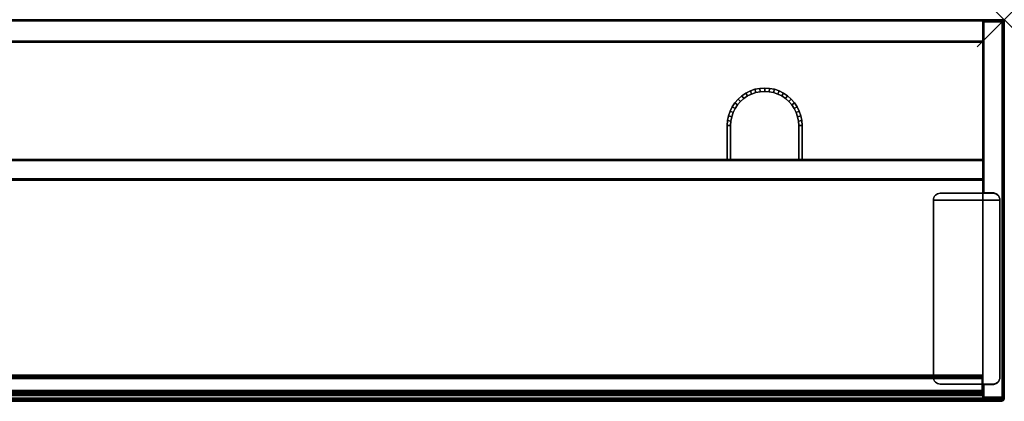
# Model space of a CAD drawing. Units: inches. Extents: x -0.2 to 72, y -14 to 0.
# Drawn here: x 35.9 to 72, y -14 to 0 of the extents above; entities that cross this region are included whole.
import ezdxf

# ---------------------------------------------------------------- set-up
doc = ezdxf.new("R2010")
doc.units = ezdxf.units.IN
doc.header["$MEASUREMENT"] = 0
doc.header["$PDMODE"] = 3
doc.header["$PDSIZE"] = 1
for name, color, linetype in [('A-FURN-3-NODE', 7, 'Continuous'), ('A-FURN-3-STOR-UPPR-HRDWR-BRCKT', 253, 'Continuous'), ('A-FURN-3-STOR-UPPR-HRDWR-RAIL', 253, 'Continuous'), ('A-FURN-3-STOR-UPPR-WD-BTTM-CORE', 33, 'Continuous'), ('A-FURN-3-STOR-UPPR-WD-BTTM-EDGE-HORZ', 255, 'Continuous'), ('A-FURN-3-STOR-UPPR-WD-BTTM-SRFC-VERT', 255, 'Continuous'), ('A-FURN-3-STOR-UPPR-WD-FRNTPNL-EDGE-HORZ', 255, 'Continuous'), ('A-FURN-3-STOR-UPPR-WD-FRNTPNL-SRFC-VERT', 255, 'Continuous'), ('A-FURN-3-STOR-UPPR-WD-SDPNL-CORE', 33, 'Continuous'), ('A-FURN-3-STOR-UPPR-WD-SDPNL-EDGE-VERT', 255, 'Continuous'), ('A-FURN-3-STOR-UPPR-WD-SDPNL-SRFC-VERT', 255, 'Continuous'), ('A-FURN-3-STOR-UPPR-WD-TOP-EDGE-HORZ', 255, 'Continuous'), ('A-FURN-3-STOR-UPPR-WD-TOP-SRFC-HORZ', 255, 'Continuous')]:
    doc.layers.add(name, color=color, linetype=linetype)

msp = doc.modelspace()

# ---------------------------------------------------------------- linework, layer by layer
at = {"layer": 'A-FURN-3-NODE'}
msp.add_point((72, 0), dxfattribs=at)
at = {"layer": 'A-FURN-3-STOR-UPPR-HRDWR-BRCKT'}
for points, invisible_edges in [([(71.817, -6.521, 29.136), (71.794, -6.478, 29.136), (69.441, -6.478, 29.136), (69.418, -6.521, 29.136)], 10), ([(69.418, -6.521, 29.002), (69.441, -6.478, 29.002), (71.794, -6.478, 29.002), (71.817, -6.521, 29.002)], 10), ([(71.794, -6.478, 29.136), (71.763, -6.44, 29.136), (69.472, -6.44, 29.136), (69.441, -6.478, 29.136)], 10), ([(69.441, -6.478, 29.002), (69.472, -6.44, 29.002), (71.763, -6.44, 29.002), (71.794, -6.478, 29.002)], 10), ([(71.763, -6.44, 29.136), (71.725, -6.409, 29.136), (69.51, -6.409, 29.136), (69.472, -6.44, 29.136)], 10), ([(69.472, -6.44, 29.002), (69.51, -6.409, 29.002), (71.725, -6.409, 29.002), (71.763, -6.44, 29.002)], 10), ([(71.725, -6.409, 29.136), (71.682, -6.386, 29.136), (69.553, -6.386, 29.136), (69.51, -6.409, 29.136)], 10), ([(69.51, -6.409, 29.002), (69.553, -6.386, 29.002), (71.682, -6.386, 29.002), (71.725, -6.409, 29.002)], 10), ([(71.682, -6.386, 29.136), (71.635, -6.371, 29.136), (69.6, -6.371, 29.136), (69.553, -6.386, 29.136)], 10), ([(69.553, -6.386, 29.002), (69.6, -6.371, 29.002), (71.635, -6.371, 29.002), (71.682, -6.386, 29.002)], 10), ([(71.635, -6.371, 29.136), (71.586, -6.367, 29.136), (69.649, -6.367, 29.136), (69.6, -6.371, 29.136)], 8), ([(69.6, -6.371, 29.002), (69.649, -6.367, 29.002), (71.586, -6.367, 29.002), (71.635, -6.371, 29.002)], 8), ([(71.836, -6.617, 29.136), (71.831, -6.568, 29.136), (69.403, -6.568, 29.136), (69.399, -6.617, 29.136)], 10), ([(69.399, -6.617, 29.002), (69.403, -6.568, 29.002), (71.831, -6.568, 29.002), (71.836, -6.617, 29.002)], 10), ([(71.836, -6.617, 29.136), (69.399, -6.617, 29.136), (69.399, -13.117, 29.136), (71.836, -13.117, 29.136)], 4), ([(71.836, -13.117, 29.002), (69.399, -13.117, 29.002), (69.399, -6.617, 29.002), (71.836, -6.617, 29.002)], 1), ([(71.831, -6.568, 29.136), (71.817, -6.521, 29.136), (69.418, -6.521, 29.136), (69.403, -6.568, 29.136)], 10), ([(69.403, -6.568, 29.002), (69.418, -6.521, 29.002), (71.817, -6.521, 29.002), (71.831, -6.568, 29.002)], 10), ([(69.399, -13.117, 29.136), (69.403, -13.165, 29.136), (71.831, -13.165, 29.136), (71.836, -13.117, 29.136)], 10), ([(71.836, -13.117, 29.002), (71.831, -13.165, 29.002), (69.403, -13.165, 29.002), (69.399, -13.117, 29.002)], 10), ([(69.403, -13.165, 29.136), (69.418, -13.212, 29.136), (71.817, -13.212, 29.136), (71.831, -13.165, 29.136)], 10), ([(71.831, -13.165, 29.002), (71.817, -13.212, 29.002), (69.418, -13.212, 29.002), (69.403, -13.165, 29.002)], 10), ([(69.418, -13.212, 29.136), (69.441, -13.255, 29.136), (71.794, -13.255, 29.136), (71.817, -13.212, 29.136)], 10), ([(71.817, -13.212, 29.002), (71.794, -13.255, 29.002), (69.441, -13.255, 29.002), (69.418, -13.212, 29.002)], 10), ([(69.441, -13.255, 29.136), (69.472, -13.293, 29.136), (71.763, -13.293, 29.136), (71.794, -13.255, 29.136)], 10), ([(71.794, -13.255, 29.002), (71.763, -13.293, 29.002), (69.472, -13.293, 29.002), (69.441, -13.255, 29.002)], 10), ([(69.472, -13.293, 29.136), (69.51, -13.324, 29.136), (71.725, -13.324, 29.136), (71.763, -13.293, 29.136)], 10), ([(71.763, -13.293, 29.002), (71.725, -13.324, 29.002), (69.51, -13.324, 29.002), (69.472, -13.293, 29.002)], 10), ([(69.51, -13.324, 29.136), (69.553, -13.347, 29.136), (71.682, -13.347, 29.136), (71.725, -13.324, 29.136)], 10), ([(71.725, -13.324, 29.002), (71.682, -13.347, 29.002), (69.553, -13.347, 29.002), (69.51, -13.324, 29.002)], 10), ([(69.553, -13.347, 29.136), (69.6, -13.362, 29.136), (71.635, -13.362, 29.136), (71.682, -13.347, 29.136)], 10), ([(71.682, -13.347, 29.002), (71.635, -13.362, 29.002), (69.6, -13.362, 29.002), (69.553, -13.347, 29.002)], 10), ([(69.6, -13.362, 29.136), (69.649, -13.367, 29.136), (71.586, -13.367, 29.136), (71.635, -13.362, 29.136)], 8), ([(71.635, -13.362, 29.002), (71.586, -13.367, 29.002), (69.649, -13.367, 29.002), (69.6, -13.362, 29.002)], 8)]:
    msp.add_3dface(points, dxfattribs=dict(at, invisible_edges=invisible_edges))
for points in [[(71.586, -6.367, 29.136), (71.586, -6.367, 29.002), (69.649, -6.367, 29.002), (69.649, -6.367, 29.136)], [(69.399, -6.617, 29.136), (69.399, -6.617, 29.002), (69.399, -13.117, 29.002), (69.399, -13.117, 29.136)], [(71.836, -13.117, 29.136), (71.836, -13.117, 29.002), (71.836, -6.617, 29.002), (71.836, -6.617, 29.136)], [(69.649, -13.367, 29.136), (69.649, -13.367, 29.002), (71.586, -13.367, 29.002), (71.586, -13.367, 29.136)]]:
    msp.add_3dface(points, dxfattribs=at)
at = {"layer": 'A-FURN-3-STOR-UPPR-HRDWR-RAIL'}
for points in [[(0.819, -13.791, 67), (0.819, -13.041, 67), (71.181, -13.041, 67), (71.181, -13.791, 67)], [(71.181, -13.791, 66.25), (71.181, -13.791, 67), (0.819, -13.791, 67), (0.819, -13.791, 66.25)]]:
    msp.add_3dface(points, dxfattribs=at)
at = {"layer": 'A-FURN-3-STOR-UPPR-WD-BTTM-CORE'}
for points in [[(61.836, -5.132, 29.77), (61.961, -5.132, 29.645), (61.961, -3.882, 29.645), (61.836, -3.882, 29.77)], [(61.961, -3.882, 29.645), (61.961, -5.132, 29.645), (61.961, -5.132, 29.02), (61.961, -3.882, 29.02)], [(64.586, -3.882, 29.77), (64.461, -3.882, 29.645), (64.461, -5.132, 29.645), (64.586, -5.132, 29.77)], [(64.461, -5.132, 29.02), (64.461, -5.132, 29.645), (64.461, -3.882, 29.645), (64.461, -3.882, 29.02)]]:
    msp.add_3dface(points, dxfattribs=at)
at = {"layer": 'A-FURN-3-STOR-UPPR-WD-BTTM-SRFC-VERT'}
for points, invisible_edges in [([(8.789, -2.507, 29.77), (63.211, -2.507, 29.77), (71.211, -0.829, 29.77), (0.789, -0.829, 29.77)], 11), ([(71.211, -0.829, 29.02), (63.211, -2.632, 29.02), (8.789, -2.632, 29.02), (0.789, -0.829, 29.02)], 7), ([(71.211, -0.829, 29.77), (63.211, -2.507, 29.77), (63.391, -2.519, 29.77)], 9), ([(63.374, -2.643, 29.02), (63.211, -2.632, 29.02), (71.211, -0.829, 29.02), (63.374, -2.643, 29.02)], 6), ([(71.211, -0.829, 29.02), (63.535, -2.675, 29.02), (63.374, -2.643, 29.02), (71.211, -0.829, 29.02)], 5), ([(63.391, -2.519, 29.77), (63.567, -2.554, 29.77), (71.211, -0.829, 29.77)], 10), ([(63.689, -2.727, 29.02), (63.535, -2.675, 29.02), (71.211, -0.829, 29.02), (63.689, -2.727, 29.02)], 6), ([(71.211, -0.829, 29.77), (63.567, -2.554, 29.77), (63.737, -2.612, 29.77)], 9), ([(71.211, -0.829, 29.02), (63.836, -2.799, 29.02), (63.689, -2.727, 29.02), (71.211, -0.829, 29.02)], 5), ([(63.737, -2.612, 29.77), (63.899, -2.691, 29.77), (71.211, -0.829, 29.77)], 10), ([(63.972, -2.89, 29.02), (63.836, -2.799, 29.02), (71.211, -0.829, 29.02), (63.972, -2.89, 29.02)], 6), ([(71.211, -0.829, 29.77), (63.899, -2.691, 29.77), (64.048, -2.791, 29.77)], 9), ([(71.211, -0.829, 29.02), (64.095, -2.998, 29.02), (63.972, -2.89, 29.02), (71.211, -0.829, 29.02)], 5), ([(64.048, -2.791, 29.77), (64.183, -2.91, 29.77), (71.211, -0.829, 29.77)], 10), ([(64.203, -3.121, 29.02), (64.095, -2.998, 29.02), (71.211, -0.829, 29.02), (64.203, -3.121, 29.02)], 6), ([(71.211, -0.829, 29.77), (64.183, -2.91, 29.77), (64.302, -3.045, 29.77)], 9), ([(64.294, -3.257, 29.02), (64.203, -3.121, 29.02), (71.211, -0.829, 29.02), (64.294, -3.257, 29.02)], 6), ([(71.211, -0.829, 29.02), (64.366, -3.404, 29.02), (64.294, -3.257, 29.02), (71.211, -0.829, 29.02)], 5), ([(71.211, -0.829, 29.77), (64.302, -3.045, 29.77), (64.402, -3.195, 29.77)], 9), ([(64.419, -3.558, 29.02), (64.366, -3.404, 29.02), (71.211, -0.829, 29.02), (64.419, -3.558, 29.02)], 6), ([(64.402, -3.195, 29.77), (64.481, -3.356, 29.77), (71.211, -0.829, 29.77)], 10), ([(64.45, -3.719, 29.02), (64.419, -3.558, 29.02), (71.211, -0.829, 29.02), (64.45, -3.719, 29.02)], 6), ([(71.211, -0.829, 29.02), (64.461, -3.882, 29.02), (64.45, -3.719, 29.02), (71.211, -0.829, 29.02)], 5), ([(64.461, -5.132, 29.02), (64.461, -3.882, 29.02), (71.211, -0.829, 29.02), (71.211, -5.132, 29.02)], 2), ([(71.211, -0.829, 29.77), (64.481, -3.356, 29.77), (64.539, -3.526, 29.77)], 9), ([(71.211, -0.829, 29.77), (64.539, -3.526, 29.77), (64.574, -3.703, 29.77)], 9), ([(64.574, -3.703, 29.77), (64.586, -3.882, 29.77), (71.211, -0.829, 29.77)], 10), ([(71.211, -0.829, 29.77), (64.586, -3.882, 29.77), (64.586, -5.132, 29.77), (71.211, -5.132, 29.77)], 1), ([(8.789, -2.507, 29.77), (8.969, -2.519, 29.77), (63.032, -2.519, 29.77), (63.211, -2.507, 29.77)], 10), ([(62.855, -2.554, 29.77), (63.032, -2.519, 29.77), (8.969, -2.519, 29.77), (9.145, -2.554, 29.77)], 10), ([(63.048, -2.643, 29.02), (8.952, -2.643, 29.02), (8.789, -2.632, 29.02), (63.211, -2.632, 29.02)], 5), ([(8.952, -2.643, 29.02), (63.048, -2.643, 29.02), (62.888, -2.675, 29.02), (9.113, -2.675, 29.02)], 5), ([(62.733, -2.727, 29.02), (9.267, -2.727, 29.02), (9.113, -2.675, 29.02), (62.888, -2.675, 29.02)], 5), ([(9.145, -2.554, 29.77), (9.315, -2.612, 29.77), (62.685, -2.612, 29.77), (62.855, -2.554, 29.77)], 10), ([(9.267, -2.727, 29.02), (62.733, -2.727, 29.02), (62.586, -2.799, 29.02), (9.414, -2.799, 29.02)], 5), ([(62.524, -2.691, 29.77), (62.685, -2.612, 29.77), (9.315, -2.612, 29.77), (9.477, -2.691, 29.77)], 10), ([(62.45, -2.89, 29.02), (9.55, -2.89, 29.02), (9.414, -2.799, 29.02), (62.586, -2.799, 29.02)], 5), ([(9.477, -2.691, 29.77), (9.626, -2.791, 29.77), (62.374, -2.791, 29.77), (62.524, -2.691, 29.77)], 10), ([(62.239, -2.91, 29.77), (62.374, -2.791, 29.77), (9.626, -2.791, 29.77), (9.761, -2.91, 29.77)], 10), ([(9.55, -2.89, 29.02), (62.45, -2.89, 29.02), (62.327, -2.998, 29.02), (9.673, -2.998, 29.02)], 5), ([(62.219, -3.121, 29.02), (9.781, -3.121, 29.02), (9.673, -2.998, 29.02), (62.327, -2.998, 29.02)], 5), ([(9.761, -2.91, 29.77), (9.88, -3.045, 29.77), (62.12, -3.045, 29.77), (62.239, -2.91, 29.77)], 10), ([(9.781, -3.121, 29.02), (62.219, -3.121, 29.02), (62.129, -3.257, 29.02), (9.872, -3.257, 29.02)], 5), ([(62.02, -3.195, 29.77), (62.12, -3.045, 29.77), (9.88, -3.045, 29.77), (9.98, -3.195, 29.77)], 10), ([(9.98, -3.195, 29.77), (10.059, -3.356, 29.77), (61.941, -3.356, 29.77), (62.02, -3.195, 29.77)], 10), ([(62.056, -3.404, 29.02), (9.944, -3.404, 29.02), (9.872, -3.257, 29.02), (62.129, -3.257, 29.02)], 5), ([(9.944, -3.404, 29.02), (62.056, -3.404, 29.02), (62.004, -3.558, 29.02), (9.997, -3.558, 29.02)], 5), ([(61.972, -3.719, 29.02), (10.028, -3.719, 29.02), (9.997, -3.558, 29.02), (62.004, -3.558, 29.02)], 5), ([(61.883, -3.526, 29.77), (61.941, -3.356, 29.77), (10.059, -3.356, 29.77), (10.117, -3.526, 29.77)], 10), ([(10.117, -3.526, 29.77), (10.152, -3.703, 29.77), (61.848, -3.703, 29.77), (61.883, -3.526, 29.77)], 10), ([(61.972, -3.719, 29.02), (61.961, -3.882, 29.02), (10.039, -3.882, 29.02), (10.028, -3.719, 29.02)], 10), ([(10.039, -3.882, 29.02), (61.961, -3.882, 29.02), (61.961, -5.132, 29.02), (10.039, -5.132, 29.02)], 1), ([(10.164, -3.882, 29.77), (61.836, -3.882, 29.77), (61.848, -3.703, 29.77), (10.152, -3.703, 29.77)], 5), ([(61.836, -5.132, 29.77), (61.836, -3.882, 29.77), (10.164, -3.882, 29.77), (10.164, -5.132, 29.77)], 2)]:
    msp.add_3dface(points, dxfattribs=dict(at, invisible_edges=invisible_edges))
at = {"layer": 'A-FURN-3-STOR-UPPR-WD-FRNTPNL-SRFC-VERT'}
for points in [[(71.211, -5.132, 67), (71.211, -5.132, 29.039), (0.789, -5.132, 29.039), (0.789, -5.132, 67)], [(0.789, -5.882, 67), (0.789, -5.882, 29.039), (71.211, -5.882, 29.039), (71.211, -5.882, 67)]]:
    msp.add_3dface(points, dxfattribs=at)
at = {"layer": 'A-FURN-3-STOR-UPPR-WD-SDPNL-CORE'}
for points, invisible_edges in [([(71.211, -6.352, 29.154), (71.586, -6.352, 29.154), (71.586, -13.382, 29.154), (71.211, -13.382, 29.154)], 2), ([(71.586, -6.352, 29.154), (71.619, -6.354, 29.154), (71.619, -13.379, 29.154), (71.586, -13.382, 29.154)], 10), ([(71.619, -6.354, 29.154), (71.651, -6.36, 29.154), (71.651, -13.373, 29.154), (71.619, -13.379, 29.154)], 10), ([(71.651, -6.36, 29.154), (71.682, -6.371, 29.154), (71.682, -13.362, 29.154), (71.651, -13.373, 29.154)], 10), ([(71.682, -6.371, 29.154), (71.711, -6.385, 29.154), (71.711, -13.348, 29.154), (71.682, -13.362, 29.154)], 10), ([(71.711, -6.385, 29.154), (71.738, -6.403, 29.154), (71.738, -13.33, 29.154), (71.711, -13.348, 29.154)], 10), ([(71.738, -6.403, 29.154), (71.763, -6.425, 29.154), (71.763, -13.308, 29.154), (71.738, -13.33, 29.154)], 10), ([(71.763, -6.425, 29.154), (71.784, -6.449, 29.154), (71.784, -13.284, 29.154), (71.763, -13.308, 29.154)], 10), ([(71.784, -6.449, 29.154), (71.803, -6.477, 29.154), (71.803, -13.257, 29.154), (71.784, -13.284, 29.154)], 10), ([(71.803, -6.477, 29.154), (71.817, -6.506, 29.154), (71.817, -13.227, 29.154), (71.803, -13.257, 29.154)], 10), ([(71.817, -6.506, 29.154), (71.828, -6.537, 29.154), (71.828, -13.196, 29.154), (71.817, -13.227, 29.154)], 10), ([(71.828, -6.537, 29.154), (71.834, -6.569, 29.154), (71.834, -13.164, 29.154), (71.828, -13.196, 29.154)], 10), ([(71.834, -6.569, 29.154), (71.836, -6.602, 29.154), (71.836, -13.132, 29.154), (71.834, -13.164, 29.154)], 8)]:
    msp.add_3dface(points, dxfattribs=dict(at, invisible_edges=invisible_edges))
for points in [[(71.586, -6.352, 29.039), (71.586, -6.352, 29.154), (71.211, -6.352, 29.154), (71.211, -6.352, 29.039)], [(71.836, -13.132, 29.039), (71.836, -13.132, 29.154), (71.836, -6.602, 29.154), (71.836, -6.602, 29.039)], [(71.211, -13.382, 29.039), (71.211, -13.382, 29.154), (71.586, -13.382, 29.154), (71.586, -13.382, 29.039)]]:
    msp.add_3dface(points, dxfattribs=at)
at = {"layer": 'A-FURN-3-STOR-UPPR-WD-SDPNL-EDGE-VERT'}
for points, invisible_edges in [([(71.25, -0.078, 29), (71.922, -0.078, 29), (71.586, -6.352, 29), (71.25, -6.352, 29)], 2), ([(71.922, -0.078, 29), (71.922, -0.078, 29), (71.619, -6.354, 29), (71.586, -6.352, 29)], 10), ([(71.922, -0.078, 29), (71.922, -0.078, 29), (71.651, -6.36, 29), (71.619, -6.354, 29)], 10), ([(71.922, -0.078, 29), (71.922, -0.078, 29), (71.682, -6.371, 29), (71.651, -6.36, 29)], 10), ([(71.922, -0.078, 29), (71.922, -0.078, 29), (71.711, -6.385, 29), (71.682, -6.371, 29)], 10), ([(71.922, -0.078, 29), (71.922, -0.078, 29), (71.738, -6.403, 29), (71.711, -6.385, 29)], 10), ([(71.922, -0.078, 29), (71.922, -0.078, 29), (71.763, -6.425, 29), (71.738, -6.403, 29)], 10), ([(71.922, -0.078, 29), (71.922, -0.078, 29), (71.784, -6.449, 29), (71.763, -6.425, 29)], 10), ([(71.922, -0.078, 29), (71.922, -0.078, 29), (71.803, -6.477, 29), (71.784, -6.449, 29)], 10), ([(71.922, -0.078, 29), (71.922, -0.078, 29), (71.817, -6.506, 29), (71.803, -6.477, 29)], 10), ([(71.828, -6.537, 29), (71.828, -6.537, 29), (71.817, -6.506, 29), (71.922, -0.078, 29)], 12), ([(71.834, -6.569, 29), (71.834, -6.569, 29), (71.828, -6.537, 29), (71.922, -0.078, 29)], 12), ([(71.836, -6.602, 29), (71.836, -6.602, 29), (71.834, -6.569, 29), (71.922, -0.078, 29)], 12), ([(71.836, -6.602, 29), (71.836, -13.132, 29), (71.922, -13.843, 29), (71.922, -0.078, 29)], 10), ([(71.211, -6.352, 29.039), (71.212, -6.352, 29.029), (71.586, -6.352, 29), (71.586, -6.352, 29.039)], 2), ([(71.586, -6.352, 29), (71.212, -6.352, 29.029), (71.216, -6.352, 29.02), (71.223, -6.352, 29.012)], 9), ([(71.223, -6.352, 29.012), (71.231, -6.352, 29.006), (71.24, -6.352, 29.002), (71.586, -6.352, 29)], 12), ([(71.586, -6.352, 29), (71.586, -6.352, 29), (71.24, -6.352, 29.002), (71.25, -6.352, 29)], 2), ([(71.651, -13.373, 29), (71.651, -13.373, 29), (71.682, -13.362, 29), (71.922, -13.843, 29)], 12), ([(71.922, -13.843, 29), (71.922, -13.843, 29), (71.682, -13.362, 29), (71.711, -13.348, 29)], 10), ([(71.922, -13.843, 29), (71.922, -13.843, 29), (71.711, -13.348, 29), (71.738, -13.33, 29)], 10), ([(71.922, -13.843, 29), (71.922, -13.843, 29), (71.738, -13.33, 29), (71.763, -13.308, 29)], 10), ([(71.922, -13.843, 29), (71.922, -13.843, 29), (71.763, -13.308, 29), (71.784, -13.284, 29)], 10), ([(71.922, -13.843, 29), (71.922, -13.843, 29), (71.784, -13.284, 29), (71.803, -13.257, 29)], 10), ([(71.922, -13.843, 29), (71.922, -13.843, 29), (71.803, -13.257, 29), (71.817, -13.227, 29)], 10), ([(71.922, -13.843, 29), (71.922, -13.843, 29), (71.817, -13.227, 29), (71.828, -13.196, 29)], 10), ([(71.922, -13.843, 29), (71.922, -13.843, 29), (71.828, -13.196, 29), (71.834, -13.164, 29)], 10), ([(71.922, -13.843, 29), (71.922, -13.843, 29), (71.834, -13.164, 29), (71.836, -13.132, 29)], 10), ([(71.212, -13.382, 29.029), (71.211, -13.382, 29.039), (71.586, -13.382, 29.039), (71.586, -13.382, 29)], 8), ([(71.586, -13.382, 29), (71.223, -13.382, 29.012), (71.216, -13.382, 29.02), (71.212, -13.382, 29.029)], 9), ([(71.24, -13.382, 29.002), (71.231, -13.382, 29.006), (71.223, -13.382, 29.012), (71.586, -13.382, 29)], 12), ([(71.586, -13.382, 29), (71.586, -13.382, 29), (71.25, -13.382, 29), (71.24, -13.382, 29.002)], 8), ([(71.922, -13.843, 29), (71.25, -13.843, 29), (71.25, -13.382, 29), (71.586, -13.382, 29)], 8), ([(71.586, -13.382, 29), (71.586, -13.382, 29), (71.619, -13.379, 29), (71.922, -13.843, 29)], 12), ([(71.619, -13.379, 29), (71.619, -13.379, 29), (71.651, -13.373, 29), (71.922, -13.843, 29)], 12)]:
    msp.add_3dface(points, dxfattribs=dict(at, invisible_edges=invisible_edges))
msp.add_3dface([(71.836, -13.132, 29), (71.836, -13.132, 29.039), (71.836, -6.602, 29.039), (71.836, -6.602, 29)], dxfattribs=at)
at = {"layer": 'A-FURN-3-STOR-UPPR-WD-SDPNL-SRFC-VERT'}
for points, invisible_edges in [([(71.211, -6.352, 29.154), (71.211, -13.382, 29.154), (71.211, -13.843, 67), (71.211, -0.078, 67)], 10), ([(71.211, -0.078, 29.039), (71.211, -6.352, 29.039), (71.211, -6.352, 29.154), (71.211, -0.078, 67)], 4), ([(71.211, -13.843, 67), (71.211, -13.382, 29.154), (71.211, -13.382, 29.039), (71.211, -13.843, 29.039)], 1)]:
    msp.add_3dface(points, dxfattribs=dict(at, invisible_edges=invisible_edges))
msp.add_3dface([(71.961, -0.078, 67), (71.961, -13.843, 67), (71.961, -13.843, 29.039), (71.961, -0.078, 29.039)], dxfattribs=at)
at = {"layer": 'A-FURN-3-STOR-UPPR-WD-TOP-EDGE-HORZ'}
for points in [[(0.118, -14, 67.882), (0.118, -14, 67.118), (71.882, -14, 67.118), (71.882, -14, 67.882)], [(71.976, -13.941, 67.985), (71.966, -13.965, 67.966), (71.984, -13.941, 67.976)], [(71.984, -13.941, 67.024), (71.984, -13.941, 67.024), (71.966, -13.965, 67.035), (71.976, -13.941, 67.016)]]:
    msp.add_3dface(points, dxfattribs=at)
at = {"layer": 'A-FURN-3-STOR-UPPR-WD-TOP-SRFC-HORZ'}
for points in [[(0.039, -13.882, 68), (71.961, -13.882, 68), (71.961, -0.039, 68), (0.039, -0.039, 68)], [(0.039, -0.039, 67), (71.961, -0.039, 67), (71.961, -13.882, 67), (0.039, -13.882, 67)]]:
    msp.add_3dface(points, dxfattribs=at)

# ---------------------------------------------------------------- meshes
at = {"layer": 'A-FURN-3-STOR-UPPR-HRDWR-BRCKT'}
mesh = msp.add_polymesh((2, 9), dxfattribs=at)
for k, corner in enumerate([(69.649, -6.367, 29.002), (69.6, -6.371, 29.002), (69.553, -6.386, 29.002), (69.51, -6.409, 29.002), (69.472, -6.44, 29.002), (69.441, -6.478, 29.002), (69.418, -6.521, 29.002), (69.403, -6.568, 29.002), (69.399, -6.617, 29.002), (69.649, -6.367, 29.136), (69.6, -6.371, 29.136), (69.553, -6.386, 29.136), (69.51, -6.409, 29.136), (69.472, -6.44, 29.136), (69.441, -6.478, 29.136), (69.418, -6.521, 29.136), (69.403, -6.568, 29.136), (69.399, -6.617, 29.136)]):
    mesh.set_mesh_vertex(divmod(k, 9), corner)
mesh = msp.add_polymesh((2, 9), dxfattribs=at)
for k, corner in enumerate([(71.586, -6.367, 29.136), (71.635, -6.371, 29.136), (71.682, -6.386, 29.136), (71.725, -6.409, 29.136), (71.763, -6.44, 29.136), (71.794, -6.478, 29.136), (71.817, -6.521, 29.136), (71.831, -6.568, 29.136), (71.836, -6.617, 29.136), (71.586, -6.367, 29.002), (71.635, -6.371, 29.002), (71.682, -6.386, 29.002), (71.725, -6.409, 29.002), (71.763, -6.44, 29.002), (71.794, -6.478, 29.002), (71.817, -6.521, 29.002), (71.831, -6.568, 29.002), (71.836, -6.617, 29.002)]):
    mesh.set_mesh_vertex(divmod(k, 9), corner)
mesh = msp.add_polymesh((2, 9), dxfattribs=at)
for k, corner in enumerate([(69.649, -13.367, 29.136), (69.6, -13.362, 29.136), (69.553, -13.347, 29.136), (69.51, -13.324, 29.136), (69.472, -13.293, 29.136), (69.441, -13.255, 29.136), (69.418, -13.212, 29.136), (69.403, -13.165, 29.136), (69.399, -13.117, 29.136), (69.649, -13.367, 29.002), (69.6, -13.362, 29.002), (69.553, -13.347, 29.002), (69.51, -13.324, 29.002), (69.472, -13.293, 29.002), (69.441, -13.255, 29.002), (69.418, -13.212, 29.002), (69.403, -13.165, 29.002), (69.399, -13.117, 29.002)]):
    mesh.set_mesh_vertex(divmod(k, 9), corner)
mesh = msp.add_polymesh((2, 9), dxfattribs=at)
for k, corner in enumerate([(71.586, -13.367, 29.002), (71.635, -13.362, 29.002), (71.682, -13.347, 29.002), (71.725, -13.324, 29.002), (71.763, -13.293, 29.002), (71.794, -13.255, 29.002), (71.817, -13.212, 29.002), (71.831, -13.165, 29.002), (71.836, -13.117, 29.002), (71.586, -13.367, 29.136), (71.635, -13.362, 29.136), (71.682, -13.347, 29.136), (71.725, -13.324, 29.136), (71.763, -13.293, 29.136), (71.794, -13.255, 29.136), (71.817, -13.212, 29.136), (71.831, -13.165, 29.136), (71.836, -13.117, 29.136)]):
    mesh.set_mesh_vertex(divmod(k, 9), corner)
at = {"layer": 'A-FURN-3-STOR-UPPR-HRDWR-RAIL'}
mesh = msp.add_polymesh((2, 21), dxfattribs=at)
for k, corner in enumerate([(71.181, -13.041, 67), (71.181, -13.045, 66.968), (71.181, -13.058, 66.938), (71.181, -13.078, 66.912), (71.181, -13.104, 66.892), (71.181, -13.134, 66.88), (71.181, -13.166, 66.875), (71.181, -13.604, 66.875), (71.181, -13.62, 66.873), (71.181, -13.635, 66.867), (71.181, -13.648, 66.857), (71.181, -13.658, 66.844), (71.181, -13.664, 66.829), (71.181, -13.666, 66.813), (71.181, -13.666, 66.375), (71.181, -13.67, 66.343), (71.181, -13.683, 66.313), (71.181, -13.703, 66.287), (71.181, -13.729, 66.267), (71.181, -13.759, 66.255), (71.181, -13.791, 66.25), (0.819, -13.041, 67), (0.819, -13.045, 66.968), (0.819, -13.058, 66.938), (0.819, -13.078, 66.912), (0.819, -13.104, 66.892), (0.819, -13.134, 66.88), (0.819, -13.166, 66.875), (0.819, -13.604, 66.875), (0.819, -13.62, 66.873), (0.819, -13.635, 66.867), (0.819, -13.648, 66.857), (0.819, -13.658, 66.844), (0.819, -13.664, 66.829), (0.819, -13.666, 66.813), (0.819, -13.666, 66.375), (0.819, -13.67, 66.343), (0.819, -13.683, 66.313), (0.819, -13.703, 66.287), (0.819, -13.729, 66.267), (0.819, -13.759, 66.255), (0.819, -13.791, 66.25)]):
    mesh.set_mesh_vertex(divmod(k, 21), corner)
at = {"layer": 'A-FURN-3-STOR-UPPR-WD-BTTM-CORE'}
mesh = msp.add_polymesh((2, 25), dxfattribs=at)
for k, corner in enumerate([(61.961, -3.882, 29.645), (61.972, -3.719, 29.645), (62.004, -3.558, 29.645), (62.056, -3.404, 29.645), (62.129, -3.257, 29.645), (62.219, -3.121, 29.645), (62.327, -2.998, 29.645), (62.45, -2.89, 29.645), (62.586, -2.799, 29.645), (62.733, -2.727, 29.645), (62.888, -2.675, 29.645), (63.048, -2.643, 29.645), (63.211, -2.632, 29.645), (63.374, -2.643, 29.645), (63.535, -2.675, 29.645), (63.689, -2.727, 29.645), (63.836, -2.799, 29.645), (63.972, -2.89, 29.645), (64.095, -2.998, 29.645), (64.203, -3.121, 29.645), (64.294, -3.257, 29.645), (64.366, -3.404, 29.645), (64.419, -3.558, 29.645), (64.45, -3.719, 29.645), (64.461, -3.882, 29.645), (61.836, -3.882, 29.77), (61.848, -3.703, 29.77), (61.883, -3.526, 29.77), (61.941, -3.356, 29.77), (62.02, -3.195, 29.77), (62.12, -3.045, 29.77), (62.239, -2.91, 29.77), (62.374, -2.791, 29.77), (62.524, -2.691, 29.77), (62.685, -2.612, 29.77), (62.855, -2.554, 29.77), (63.032, -2.519, 29.77), (63.211, -2.507, 29.77), (63.391, -2.519, 29.77), (63.567, -2.554, 29.77), (63.737, -2.612, 29.77), (63.899, -2.691, 29.77), (64.048, -2.791, 29.77), (64.183, -2.91, 29.77), (64.302, -3.045, 29.77), (64.402, -3.195, 29.77), (64.481, -3.356, 29.77), (64.539, -3.526, 29.77), (64.574, -3.703, 29.77), (64.586, -3.882, 29.77)]):
    mesh.set_mesh_vertex(divmod(k, 25), corner)
mesh = msp.add_polymesh((2, 25), dxfattribs=at)
for k, corner in enumerate([(61.961, -3.882, 29.02), (61.972, -3.719, 29.02), (62.004, -3.558, 29.02), (62.056, -3.404, 29.02), (62.129, -3.257, 29.02), (62.219, -3.121, 29.02), (62.327, -2.998, 29.02), (62.45, -2.89, 29.02), (62.586, -2.799, 29.02), (62.733, -2.727, 29.02), (62.888, -2.675, 29.02), (63.048, -2.643, 29.02), (63.211, -2.632, 29.02), (63.374, -2.643, 29.02), (63.535, -2.675, 29.02), (63.689, -2.727, 29.02), (63.836, -2.799, 29.02), (63.972, -2.89, 29.02), (64.095, -2.998, 29.02), (64.203, -3.121, 29.02), (64.294, -3.257, 29.02), (64.366, -3.404, 29.02), (64.419, -3.558, 29.02), (64.45, -3.719, 29.02), (64.461, -3.882, 29.02), (61.961, -3.882, 29.645), (61.972, -3.719, 29.645), (62.004, -3.558, 29.645), (62.056, -3.404, 29.645), (62.129, -3.257, 29.645), (62.219, -3.121, 29.645), (62.327, -2.998, 29.645), (62.45, -2.89, 29.645), (62.586, -2.799, 29.645), (62.733, -2.727, 29.645), (62.888, -2.675, 29.645), (63.048, -2.643, 29.645), (63.211, -2.632, 29.645), (63.374, -2.643, 29.645), (63.535, -2.675, 29.645), (63.689, -2.727, 29.645), (63.836, -2.799, 29.645), (63.972, -2.89, 29.645), (64.095, -2.998, 29.645), (64.203, -3.121, 29.645), (64.294, -3.257, 29.645), (64.366, -3.404, 29.645), (64.419, -3.558, 29.645), (64.45, -3.719, 29.645), (64.461, -3.882, 29.645)]):
    mesh.set_mesh_vertex(divmod(k, 25), corner)
at = {"layer": 'A-FURN-3-STOR-UPPR-WD-BTTM-EDGE-HORZ'}
mesh = msp.add_polymesh((2, 14), dxfattribs=at)
for k, corner in enumerate([(0.789, -0.829, 29.02), (0.789, -0.819, 29.022), (0.789, -0.81, 29.026), (0.789, -0.801, 29.032), (0.789, -0.795, 29.04), (0.789, -0.791, 29.049), (0.789, -0.79, 29.059), (0.789, -0.79, 29.731), (0.789, -0.791, 29.741), (0.789, -0.795, 29.751), (0.789, -0.801, 29.759), (0.789, -0.81, 29.765), (0.789, -0.819, 29.769), (0.789, -0.829, 29.77), (71.211, -0.829, 29.02), (71.211, -0.819, 29.022), (71.211, -0.81, 29.026), (71.211, -0.801, 29.032), (71.211, -0.795, 29.04), (71.211, -0.791, 29.049), (71.211, -0.79, 29.059), (71.211, -0.79, 29.731), (71.211, -0.791, 29.741), (71.211, -0.795, 29.751), (71.211, -0.801, 29.759), (71.211, -0.81, 29.765), (71.211, -0.819, 29.769), (71.211, -0.829, 29.77)]):
    mesh.set_mesh_vertex(divmod(k, 14), corner)
at = {"layer": 'A-FURN-3-STOR-UPPR-WD-FRNTPNL-EDGE-HORZ'}
mesh = msp.add_polymesh((2, 14), dxfattribs=at)
for k, corner in enumerate([(0.789, -5.882, 29.039), (0.789, -5.881, 29.029), (0.789, -5.877, 29.02), (0.789, -5.871, 29.012), (0.789, -5.863, 29.006), (0.789, -5.853, 29.002), (0.789, -5.843, 29), (0.789, -5.171, 29), (0.789, -5.161, 29.002), (0.789, -5.152, 29.006), (0.789, -5.143, 29.012), (0.789, -5.137, 29.02), (0.789, -5.133, 29.029), (0.789, -5.132, 29.039), (71.211, -5.882, 29.039), (71.211, -5.881, 29.029), (71.211, -5.877, 29.02), (71.211, -5.871, 29.012), (71.211, -5.863, 29.006), (71.211, -5.853, 29.002), (71.211, -5.843, 29), (71.211, -5.171, 29), (71.211, -5.161, 29.002), (71.211, -5.152, 29.006), (71.211, -5.143, 29.012), (71.211, -5.137, 29.02), (71.211, -5.133, 29.029), (71.211, -5.132, 29.039)]):
    mesh.set_mesh_vertex(divmod(k, 14), corner)
at = {"layer": 'A-FURN-3-STOR-UPPR-WD-SDPNL-CORE'}
mesh = msp.add_polymesh((2, 13), dxfattribs=at)
for k, corner in enumerate([(71.836, -6.602, 29.154), (71.834, -6.569, 29.154), (71.828, -6.537, 29.154), (71.817, -6.506, 29.154), (71.803, -6.477, 29.154), (71.784, -6.449, 29.154), (71.763, -6.425, 29.154), (71.738, -6.403, 29.154), (71.711, -6.385, 29.154), (71.682, -6.371, 29.154), (71.651, -6.36, 29.154), (71.619, -6.354, 29.154), (71.586, -6.352, 29.154), (71.836, -6.602, 29.039), (71.834, -6.569, 29.039), (71.828, -6.537, 29.039), (71.817, -6.506, 29.039), (71.803, -6.477, 29.039), (71.784, -6.449, 29.039), (71.763, -6.425, 29.039), (71.738, -6.403, 29.039), (71.711, -6.385, 29.039), (71.682, -6.371, 29.039), (71.651, -6.36, 29.039), (71.619, -6.354, 29.039), (71.586, -6.352, 29.039)]):
    mesh.set_mesh_vertex(divmod(k, 13), corner)
mesh = msp.add_polymesh((2, 13), dxfattribs=at)
for k, corner in enumerate([(71.836, -13.132, 29.039), (71.834, -13.164, 29.039), (71.828, -13.196, 29.039), (71.817, -13.227, 29.039), (71.803, -13.257, 29.039), (71.784, -13.284, 29.039), (71.763, -13.308, 29.039), (71.738, -13.33, 29.039), (71.711, -13.348, 29.039), (71.682, -13.362, 29.039), (71.651, -13.373, 29.039), (71.619, -13.379, 29.039), (71.586, -13.382, 29.039), (71.836, -13.132, 29.154), (71.834, -13.164, 29.154), (71.828, -13.196, 29.154), (71.817, -13.227, 29.154), (71.803, -13.257, 29.154), (71.784, -13.284, 29.154), (71.763, -13.308, 29.154), (71.738, -13.33, 29.154), (71.711, -13.348, 29.154), (71.682, -13.362, 29.154), (71.651, -13.373, 29.154), (71.619, -13.379, 29.154), (71.586, -13.382, 29.154)]):
    mesh.set_mesh_vertex(divmod(k, 13), corner)
at = {"layer": 'A-FURN-3-STOR-UPPR-WD-SDPNL-EDGE-VERT'}
mesh = msp.add_polymesh((2, 14), dxfattribs=at)
for k, corner in enumerate([(71.961, -0.078, 29.039), (71.96, -0.068, 29.039), (71.956, -0.059, 29.039), (71.95, -0.05, 29.039), (71.942, -0.044, 29.039), (71.932, -0.04, 29.039), (71.922, -0.039, 29.039), (71.25, -0.039, 29.039), (71.24, -0.04, 29.039), (71.231, -0.044, 29.039), (71.223, -0.05, 29.039), (71.216, -0.059, 29.039), (71.212, -0.068, 29.039), (71.211, -0.078, 29.039), (71.961, -0.078, 67), (71.96, -0.068, 67), (71.956, -0.059, 67), (71.95, -0.05, 67), (71.942, -0.044, 67), (71.932, -0.04, 67), (71.922, -0.039, 67), (71.25, -0.039, 67), (71.24, -0.04, 67), (71.231, -0.044, 67), (71.223, -0.05, 67), (71.216, -0.059, 67), (71.212, -0.068, 67), (71.211, -0.078, 67)]):
    mesh.set_mesh_vertex(divmod(k, 14), corner)
mesh = msp.add_polymesh((7, 14), dxfattribs=at)
for k, corner in enumerate([(71.211, -0.078, 29.039), (71.212, -0.068, 29.039), (71.216, -0.059, 29.039), (71.223, -0.05, 29.039), (71.231, -0.044, 29.039), (71.24, -0.04, 29.039), (71.25, -0.039, 29.039), (71.922, -0.039, 29.039), (71.932, -0.04, 29.039), (71.942, -0.044, 29.039), (71.95, -0.05, 29.039), (71.956, -0.059, 29.039), (71.96, -0.068, 29.039), (71.961, -0.078, 29.039), (71.211, -0.078, 29.039), (71.212, -0.068, 29.037), (71.216, -0.059, 29.034), (71.223, -0.051, 29.032), (71.231, -0.045, 29.031), (71.24, -0.042, 29.03), (71.25, -0.04, 29.029), (71.922, -0.04, 29.029), (71.932, -0.042, 29.03), (71.942, -0.045, 29.031), (71.95, -0.051, 29.032), (71.956, -0.059, 29.034), (71.96, -0.068, 29.037), (71.961, -0.078, 29.039), (71.211, -0.078, 29.039), (71.212, -0.069, 29.034), (71.216, -0.061, 29.03), (71.223, -0.054, 29.026), (71.231, -0.049, 29.022), (71.24, -0.045, 29.021), (71.25, -0.044, 29.02), (71.922, -0.044, 29.02), (71.932, -0.045, 29.021), (71.942, -0.049, 29.022), (71.95, -0.054, 29.026), (71.956, -0.061, 29.03), (71.96, -0.069, 29.034), (71.961, -0.078, 29.039), (71.211, -0.078, 29.039), (71.212, -0.071, 29.032), (71.216, -0.064, 29.026), (71.223, -0.059, 29.02), (71.231, -0.054, 29.015), (71.24, -0.051, 29.013), (71.25, -0.05, 29.012), (71.922, -0.05, 29.012), (71.932, -0.051, 29.013), (71.942, -0.054, 29.015), (71.95, -0.059, 29.02), (71.956, -0.064, 29.026), (71.96, -0.071, 29.032), (71.961, -0.078, 29.039), (71.211, -0.078, 29.039), (71.212, -0.073, 29.031), (71.216, -0.068, 29.022), (71.223, -0.064, 29.015), (71.231, -0.061, 29.01), (71.24, -0.059, 29.007), (71.25, -0.059, 29.006), (71.922, -0.059, 29.006), (71.932, -0.059, 29.007), (71.942, -0.061, 29.01), (71.95, -0.064, 29.015), (71.956, -0.068, 29.022), (71.96, -0.073, 29.031), (71.961, -0.078, 29.039), (71.211, -0.078, 29.039), (71.212, -0.075, 29.03), (71.216, -0.073, 29.021), (71.223, -0.071, 29.013), (71.231, -0.069, 29.007), (71.24, -0.068, 29.003), (71.25, -0.068, 29.002), (71.922, -0.068, 29.002), (71.932, -0.068, 29.003), (71.942, -0.069, 29.007), (71.95, -0.071, 29.013), (71.956, -0.073, 29.021), (71.96, -0.075, 29.03), (71.961, -0.078, 29.039), (71.211, -0.078, 29.039), (71.212, -0.078, 29.029), (71.216, -0.078, 29.02), (71.223, -0.078, 29.012), (71.231, -0.078, 29.006), (71.24, -0.078, 29.002), (71.25, -0.078, 29), (71.922, -0.078, 29), (71.932, -0.078, 29.002), (71.942, -0.078, 29.006), (71.95, -0.078, 29.012), (71.956, -0.078, 29.02), (71.96, -0.078, 29.029), (71.961, -0.078, 29.039)]):
    mesh.set_mesh_vertex(divmod(k, 14), corner)
mesh = msp.add_polymesh((2, 7), dxfattribs=at)
for k, corner in enumerate([(71.25, -6.352, 29), (71.24, -6.352, 29.002), (71.231, -6.352, 29.006), (71.223, -6.352, 29.012), (71.216, -6.352, 29.02), (71.212, -6.352, 29.029), (71.211, -6.352, 29.039), (71.25, -0.078, 29), (71.24, -0.078, 29.002), (71.231, -0.078, 29.006), (71.223, -0.078, 29.012), (71.216, -0.078, 29.02), (71.212, -0.078, 29.029), (71.211, -0.078, 29.039)]):
    mesh.set_mesh_vertex(divmod(k, 7), corner)
mesh = msp.add_polymesh((2, 7), dxfattribs=at)
for k, corner in enumerate([(71.922, -0.078, 29), (71.932, -0.078, 29.002), (71.942, -0.078, 29.006), (71.95, -0.078, 29.012), (71.956, -0.078, 29.02), (71.96, -0.078, 29.029), (71.961, -0.078, 29.039), (71.922, -13.843, 29), (71.932, -13.843, 29.002), (71.942, -13.843, 29.006), (71.95, -13.843, 29.012), (71.956, -13.843, 29.02), (71.96, -13.843, 29.029), (71.961, -13.843, 29.039)]):
    mesh.set_mesh_vertex(divmod(k, 7), corner)
mesh = msp.add_polymesh((2, 13), dxfattribs=at)
for k, corner in enumerate([(71.586, -6.352, 29), (71.619, -6.354, 29), (71.651, -6.36, 29), (71.682, -6.371, 29), (71.711, -6.385, 29), (71.738, -6.403, 29), (71.763, -6.425, 29), (71.784, -6.449, 29), (71.803, -6.477, 29), (71.817, -6.506, 29), (71.828, -6.537, 29), (71.834, -6.569, 29), (71.836, -6.602, 29), (71.586, -6.352, 29.039), (71.619, -6.354, 29.039), (71.651, -6.36, 29.039), (71.682, -6.371, 29.039), (71.711, -6.385, 29.039), (71.738, -6.403, 29.039), (71.763, -6.425, 29.039), (71.784, -6.449, 29.039), (71.803, -6.477, 29.039), (71.817, -6.506, 29.039), (71.828, -6.537, 29.039), (71.834, -6.569, 29.039), (71.836, -6.602, 29.039)]):
    mesh.set_mesh_vertex(divmod(k, 13), corner)
mesh = msp.add_polymesh((2, 13), dxfattribs=at)
for k, corner in enumerate([(71.586, -13.382, 29.039), (71.619, -13.379, 29.039), (71.651, -13.373, 29.039), (71.682, -13.362, 29.039), (71.711, -13.348, 29.039), (71.738, -13.33, 29.039), (71.763, -13.308, 29.039), (71.784, -13.284, 29.039), (71.803, -13.257, 29.039), (71.817, -13.227, 29.039), (71.828, -13.196, 29.039), (71.834, -13.164, 29.039), (71.836, -13.132, 29.039), (71.586, -13.382, 29), (71.619, -13.379, 29), (71.651, -13.373, 29), (71.682, -13.362, 29), (71.711, -13.348, 29), (71.738, -13.33, 29), (71.763, -13.308, 29), (71.784, -13.284, 29), (71.803, -13.257, 29), (71.817, -13.227, 29), (71.828, -13.196, 29), (71.834, -13.164, 29), (71.836, -13.132, 29)]):
    mesh.set_mesh_vertex(divmod(k, 13), corner)
mesh = msp.add_polymesh((2, 7), dxfattribs=at)
for k, corner in enumerate([(71.25, -13.843, 29), (71.24, -13.843, 29.002), (71.231, -13.843, 29.006), (71.223, -13.843, 29.012), (71.216, -13.843, 29.02), (71.212, -13.843, 29.029), (71.211, -13.843, 29.039), (71.25, -13.382, 29), (71.24, -13.382, 29.002), (71.231, -13.382, 29.006), (71.223, -13.382, 29.012), (71.216, -13.382, 29.02), (71.212, -13.382, 29.029), (71.211, -13.382, 29.039)]):
    mesh.set_mesh_vertex(divmod(k, 7), corner)
mesh = msp.add_polymesh((2, 14), dxfattribs=at)
for k, corner in enumerate([(71.211, -13.843, 29.039), (71.212, -13.853, 29.039), (71.216, -13.862, 29.039), (71.223, -13.87, 29.039), (71.231, -13.876, 29.039), (71.24, -13.88, 29.039), (71.25, -13.882, 29.039), (71.922, -13.882, 29.039), (71.932, -13.88, 29.039), (71.942, -13.876, 29.039), (71.95, -13.87, 29.039), (71.956, -13.862, 29.039), (71.96, -13.853, 29.039), (71.961, -13.843, 29.039), (71.211, -13.843, 67), (71.212, -13.853, 67), (71.216, -13.862, 67), (71.223, -13.87, 67), (71.231, -13.876, 67), (71.24, -13.88, 67), (71.25, -13.882, 67), (71.922, -13.882, 67), (71.932, -13.88, 67), (71.942, -13.876, 67), (71.95, -13.87, 67), (71.956, -13.862, 67), (71.96, -13.853, 67), (71.961, -13.843, 67)]):
    mesh.set_mesh_vertex(divmod(k, 14), corner)
mesh = msp.add_polymesh((7, 14), dxfattribs=at)
for k, corner in enumerate([(71.961, -13.843, 29.039), (71.96, -13.853, 29.039), (71.956, -13.862, 29.039), (71.95, -13.87, 29.039), (71.942, -13.876, 29.039), (71.932, -13.88, 29.039), (71.922, -13.882, 29.039), (71.25, -13.882, 29.039), (71.24, -13.88, 29.039), (71.231, -13.876, 29.039), (71.223, -13.87, 29.039), (71.216, -13.862, 29.039), (71.212, -13.853, 29.039), (71.211, -13.843, 29.039), (71.961, -13.843, 29.039), (71.96, -13.852, 29.037), (71.956, -13.861, 29.034), (71.95, -13.869, 29.032), (71.942, -13.875, 29.031), (71.932, -13.879, 29.03), (71.922, -13.88, 29.029), (71.25, -13.88, 29.029), (71.24, -13.879, 29.03), (71.231, -13.875, 29.031), (71.223, -13.869, 29.032), (71.216, -13.861, 29.034), (71.212, -13.852, 29.037), (71.211, -13.843, 29.039), (71.961, -13.843, 29.039), (71.96, -13.851, 29.034), (71.956, -13.859, 29.03), (71.95, -13.866, 29.026), (71.942, -13.872, 29.022), (71.932, -13.875, 29.021), (71.922, -13.876, 29.02), (71.25, -13.876, 29.02), (71.24, -13.875, 29.021), (71.231, -13.872, 29.022), (71.223, -13.866, 29.026), (71.216, -13.859, 29.03), (71.212, -13.851, 29.034), (71.211, -13.843, 29.039), (71.961, -13.843, 29.039), (71.96, -13.85, 29.032), (71.956, -13.856, 29.026), (71.95, -13.862, 29.02), (71.942, -13.866, 29.015), (71.932, -13.869, 29.013), (71.922, -13.87, 29.012), (71.25, -13.87, 29.012), (71.24, -13.869, 29.013), (71.231, -13.866, 29.015), (71.223, -13.862, 29.02), (71.216, -13.856, 29.026), (71.212, -13.85, 29.032), (71.211, -13.843, 29.039), (71.961, -13.843, 29.039), (71.96, -13.848, 29.031), (71.956, -13.852, 29.022), (71.95, -13.856, 29.015), (71.942, -13.859, 29.01), (71.932, -13.861, 29.007), (71.922, -13.862, 29.006), (71.25, -13.862, 29.006), (71.24, -13.861, 29.007), (71.231, -13.859, 29.01), (71.223, -13.856, 29.015), (71.216, -13.852, 29.022), (71.212, -13.848, 29.031), (71.211, -13.843, 29.039), (71.961, -13.843, 29.039), (71.96, -13.845, 29.03), (71.956, -13.848, 29.021), (71.95, -13.85, 29.013), (71.942, -13.851, 29.007), (71.932, -13.852, 29.003), (71.922, -13.853, 29.002), (71.25, -13.853, 29.002), (71.24, -13.852, 29.003), (71.231, -13.851, 29.007), (71.223, -13.85, 29.013), (71.216, -13.848, 29.021), (71.212, -13.845, 29.03), (71.211, -13.843, 29.039), (71.961, -13.843, 29.039), (71.96, -13.843, 29.029), (71.956, -13.843, 29.02), (71.95, -13.843, 29.012), (71.942, -13.843, 29.006), (71.932, -13.843, 29.002), (71.922, -13.843, 29), (71.25, -13.843, 29), (71.24, -13.843, 29.002), (71.231, -13.843, 29.006), (71.223, -13.843, 29.012), (71.216, -13.843, 29.02), (71.212, -13.843, 29.029), (71.211, -13.843, 29.039)]):
    mesh.set_mesh_vertex(divmod(k, 14), corner)
at = {"layer": 'A-FURN-3-STOR-UPPR-WD-TOP-EDGE-HORZ'}
mesh = msp.add_polymesh((2, 10), dxfattribs=at)
for k, corner in enumerate([(71.961, -0.039, 68), (71.961, -0.024, 67.997), (71.961, -0.011, 67.989), (71.961, -0.003, 67.976), (71.961, 0, 67.961), (71.961, 0, 67.039), (71.961, -0.003, 67.024), (71.961, -0.011, 67.012), (71.961, -0.024, 67.003), (71.961, -0.039, 67), (0.039, -0.039, 68), (0.039, -0.024, 67.997), (0.039, -0.011, 67.989), (0.039, -0.003, 67.976), (0.039, 0, 67.961), (0.039, 0, 67.039), (0.039, -0.003, 67.024), (0.039, -0.011, 67.012), (0.039, -0.024, 67.003), (0.039, -0.039, 67)]):
    mesh.set_mesh_vertex(divmod(k, 10), corner)
mesh = msp.add_polymesh((5, 10), dxfattribs=at)
for k, corner in enumerate([(71.961, -0.039, 68), (71.976, -0.039, 67.997), (71.989, -0.039, 67.989), (71.997, -0.039, 67.976), (72, -0.039, 67.961), (72, -0.039, 67.039), (71.997, -0.039, 67.024), (71.989, -0.039, 67.012), (71.976, -0.039, 67.003), (71.961, -0.039, 67), (71.961, -0.039, 68), (71.975, -0.033, 67.997), (71.987, -0.028, 67.989), (71.995, -0.025, 67.976), (71.997, -0.024, 67.961), (71.997, -0.024, 67.039), (71.995, -0.025, 67.024), (71.987, -0.028, 67.012), (71.975, -0.033, 67.003), (71.961, -0.039, 67), (71.961, -0.039, 68), (71.972, -0.028, 67.997), (71.981, -0.019, 67.989), (71.987, -0.014, 67.976), (71.989, -0.011, 67.961), (71.989, -0.011, 67.039), (71.987, -0.014, 67.024), (71.981, -0.019, 67.012), (71.972, -0.028, 67.003), (71.961, -0.039, 67), (71.961, -0.039, 68), (71.967, -0.025, 67.997), (71.972, -0.014, 67.989), (71.975, -0.006, 67.976), (71.976, -0.003, 67.961), (71.976, -0.003, 67.039), (71.975, -0.006, 67.024), (71.972, -0.014, 67.012), (71.967, -0.025, 67.003), (71.961, -0.039, 67), (71.961, -0.039, 68), (71.961, -0.024, 67.997), (71.961, -0.011, 67.989), (71.961, -0.003, 67.976), (71.961, 0, 67.961), (71.961, 0, 67.039), (71.961, -0.003, 67.024), (71.961, -0.011, 67.012), (71.961, -0.024, 67.003), (71.961, -0.039, 67)]):
    mesh.set_mesh_vertex(divmod(k, 10), corner)
mesh = msp.add_polymesh((2, 10), dxfattribs=at)
for k, corner in enumerate([(71.961, -13.882, 68), (71.976, -13.882, 67.997), (71.989, -13.882, 67.989), (71.997, -13.882, 67.976), (72, -13.882, 67.961), (72, -13.882, 67.039), (71.997, -13.882, 67.024), (71.989, -13.882, 67.012), (71.976, -13.882, 67.003), (71.961, -13.882, 67), (71.961, -0.039, 68), (71.976, -0.039, 67.997), (71.989, -0.039, 67.989), (71.997, -0.039, 67.976), (72, -0.039, 67.961), (72, -0.039, 67.039), (71.997, -0.039, 67.024), (71.989, -0.039, 67.012), (71.976, -0.039, 67.003), (71.961, -0.039, 67)]):
    mesh.set_mesh_vertex(divmod(k, 10), corner)
mesh = msp.add_polymesh((2, 7), dxfattribs=at)
for k, corner in enumerate([(71.882, -14, 67.882), (71.913, -13.995, 67.913), (71.941, -13.984, 67.941), (71.966, -13.965, 67.966), (71.976, -13.941, 67.985), (71.961, -13.912, 67.996), (71.961, -13.882, 68), (0.118, -14, 67.882), (0.087, -13.995, 67.913), (0.059, -13.984, 67.941), (0.035, -13.965, 67.966), (0.024, -13.941, 67.985), (0.039, -13.912, 67.996), (0.039, -13.882, 68)]):
    mesh.set_mesh_vertex(divmod(k, 7), corner)
mesh = msp.add_polymesh((2, 7), dxfattribs=at)
for k, corner in enumerate([(0.118, -14, 67.118), (0.087, -13.995, 67.088), (0.059, -13.984, 67.059), (0.035, -13.965, 67.035), (0.024, -13.941, 67.016), (0.039, -13.912, 67.004), (0.039, -13.882, 67), (71.882, -14, 67.118), (71.913, -13.995, 67.088), (71.941, -13.984, 67.059), (71.966, -13.965, 67.035), (71.976, -13.941, 67.016), (71.961, -13.912, 67.004), (71.961, -13.882, 67)]):
    mesh.set_mesh_vertex(divmod(k, 7), corner)
mesh = msp.add_polymesh((2, 7), dxfattribs=at)
for k, corner in enumerate([(71.882, -14, 67.118), (71.913, -13.995, 67.088), (71.941, -13.984, 67.059), (71.966, -13.965, 67.035), (71.984, -13.941, 67.024), (71.996, -13.912, 67.039), (72, -13.882, 67.039), (71.882, -14, 67.882), (71.913, -13.995, 67.913), (71.941, -13.984, 67.941), (71.966, -13.965, 67.966), (71.984, -13.941, 67.976), (71.996, -13.912, 67.961), (72, -13.882, 67.961)]):
    mesh.set_mesh_vertex(divmod(k, 7), corner)
mesh = msp.add_polymesh((2, 5), dxfattribs=at)
for k, corner in enumerate([(71.961, -13.912, 67.996), (71.976, -13.941, 67.985), (71.984, -13.941, 67.976), (71.984, -13.941, 67.976), (71.996, -13.912, 67.961), (71.961, -13.882, 68), (71.976, -13.882, 67.997), (71.989, -13.882, 67.989), (71.997, -13.882, 67.976), (72, -13.882, 67.961)]):
    mesh.set_mesh_vertex(divmod(k, 5), corner)
mesh = msp.add_polymesh((2, 5), dxfattribs=at)
for k, corner in enumerate([(71.996, -13.912, 67.039), (71.984, -13.941, 67.024), (71.984, -13.941, 67.024), (71.976, -13.941, 67.016), (71.961, -13.912, 67.004), (72, -13.882, 67.039), (71.997, -13.882, 67.024), (71.989, -13.882, 67.012), (71.976, -13.882, 67.003), (71.961, -13.882, 67)]):
    mesh.set_mesh_vertex(divmod(k, 5), corner)

doc.saveas('drawing.dxf')
